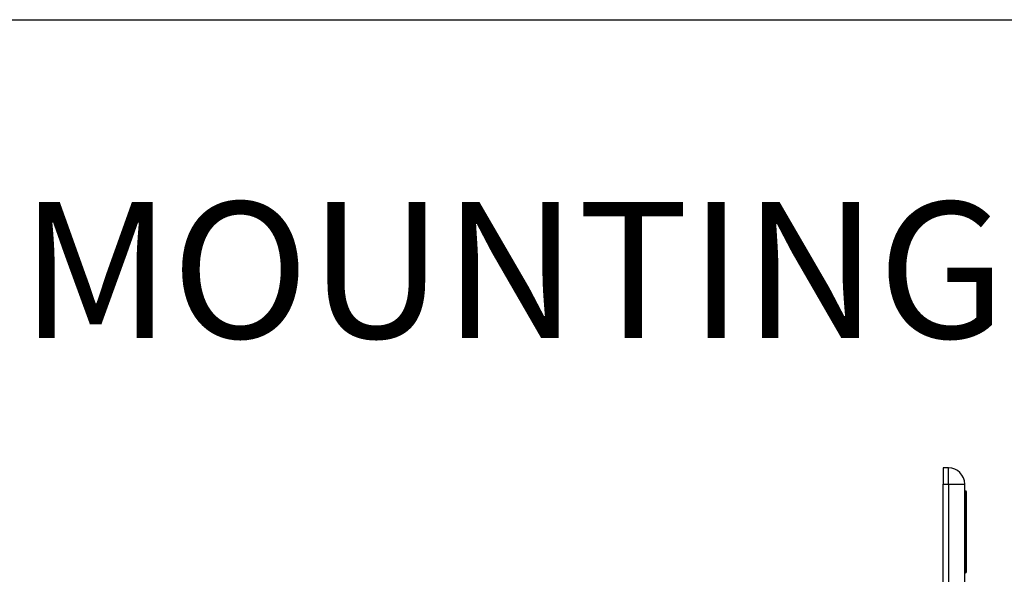
# Model space of a CAD drawing. Units: millimetres. Extents: x 69 to 1126, y 56 to 792.
# Drawn here: x 858 to 954, y 738 to 792 of the extents above; entities that cross this region are included whole.
import ezdxf

# ---------------------------------------------------------------- set-up
doc = ezdxf.new("R2010")
doc.units = ezdxf.units.MM
doc.layers.add('10', color=1, linetype='Continuous')
doc.layers.add('细实线层', color=7, linetype='Continuous')
doc.styles.add('SLDTEXTSTYLE0', font='TXT', dxfattribs={"width": 0.663})

msp = doc.modelspace()

# ---------------------------------------------------------------- linework, layer by layer
at = {"color": 7, "linetype": 'Continuous', "lineweight": 25}
for p, q in [((948.42, 748.836), (947.926, 748.841)), ((947.926, 748.841), (947.926, 747.241)), ((947.926, 747.241), (948.42, 747.236)), ((947.926, 513.561), (947.926, 747.241)), ((948.42, 747.236), (948.42, 513.565)), ((948.42, 747.236), (950.006, 747.236)), ((950.006, 513.565), (950.006, 747.236)), ((950.086, 746.567), (950.006, 746.567)), ((950.006, 746.54), (950.086, 746.54)), ((950.086, 746.567), (950.086, 746.54)), ((950.086, 746.54), (950.086, 738.662)), ((950.166, 738.714), (950.166, 746.487)), ((950.086, 738.662), (950.006, 738.662)), ((950.006, 738.634), (950.086, 738.634)), ((950.086, 738.662), (950.086, 738.634))]:
    msp.add_line(p, q, dxfattribs=at)
at = {"color": 7, "linetype": 'Continuous', "lineweight": 25, "flags": 128}
for points in [[(950.166, 746.487), (950.165, 746.498), (950.16, 746.508), (950.153, 746.517), (950.143, 746.525), (950.131, 746.531), (950.117, 746.536), (950.102, 746.539), (950.086, 746.54)], [(950.086, 738.662), (950.102, 738.663), (950.117, 738.666), (950.131, 738.67), (950.143, 738.677), (950.153, 738.685), (950.16, 738.694), (950.165, 738.704), (950.166, 738.714)]]:
    msp.add_lwpolyline(points, dxfattribs=at)
at = {"color": 7, "linetype": 'Continuous', "lineweight": 25}
for centre, radius, start, end in [((902.581, 748.036), 45.846, 359.0002, 0.9998), ((948.406, 747.236), 1.6, 0, 89.5), ((950.086, 746.487), 0.08, 0, 90), ((950.086, 738.714), 0.08, 270, 0)]:
    msp.add_arc(centre, radius, start, end, dxfattribs=at)
at = {"layer": '细实线层'}
msp.add_line((100.309, 792.385), (1050.015, 792.385), dxfattribs=at)

# ---------------------------------------------------------------- texts
at = {"layer": '10', "insert": (858.302, 774.664), "char_height": 13.22917, "attachment_point": 1, "style": 'SLDTEXTSTYLE0'}
msp.add_mtext('MOUNTING DEPTH', dxfattribs=at)

doc.saveas('drawing.dxf')
